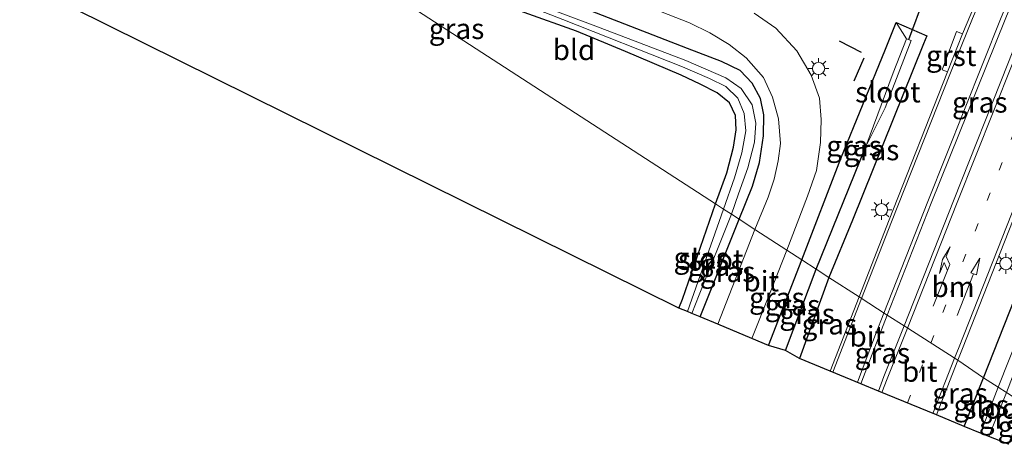
# Model space of a CAD drawing. Units: metres. Extents: x 99999 to 110007, y 395857 to 400001.
# Drawn here: x 100987 to 101107, y 396316 to 396367 of the extents above; entities that cross this region are included whole.
import ezdxf
from ezdxf.enums import TextEntityAlignment as Align

# ---------------------------------------------------------------- set-up
doc = ezdxf.new("R2010")
doc.units = ezdxf.units.M
doc.linetypes.add('VW-1-3_STREEP', pattern=[4, 1, -3])
doc.layers.get('0').update_dxf_attribs({"lineweight": 25})
for name, color, linetype in [('B-ME-GW-INSTEEKWATERGANG-L-B1', 10, 'Continuous'), ('B-ME-GW-WATERGANG-GREPPEL-L-B1', 10, 'Continuous'), ('B-ME-IE-TERREINAFSCHEIDING-SCHRIKHEK-L-B1', 10, 'Continuous'), ('B-ME-KG-KADASTRAAL-OPNAMEDTMGRENS-L-B1', 10, 'Continuous'), ('B-ME-KW-DUIKER-L-B1', 10, 'Continuous')]:
    doc.layers.add(name, color=color, linetype=linetype)
for name, color, linetype, lineweight in [('B-ME-IE-GRASLAND-GV-B6', 93, 'Continuous', 18), ('B-ME-IE-GRONDWERKLIJN-GROND_INGERICHT-GV-B6', 253, 'Continuous', 18), ('B-ME-IE-HULPGEOMETRIE-L-B1', 53, 'Continuous', 18), ('B-ME-IE-MEUBILAIR_WEGMEUBILAIR-LICHTMAST-S-B1', 8, 'Continuous', 18), ('B-ME-OG-WATER-GV-B6', 153, 'Continuous', 18), ('B-ME-VH-VERH_SOORT-BITUMEN-GV-B6', 8, 'IE-TERREINAFSCHEIDING-NATUURLIJK-HOUTWAL', 18), ('B-ME-VH-VERH_SOORT-GV-B6', 8, 'Continuous', 18), ('B-ME-VW-MARKERING-13STREEP-045-L-B1', 255, 'VW-1-3_STREEP', 18), ('B-ME-VW-MARKERING-PIJLLI750-S-B1', 7, 'Continuous', 18), ('B-ME-VW-MARKERING-PIJLRD750-S-B1', 7, 'Continuous', 18), ('B-ME-VW-MARKERING-STREEP-015-L-B1', 7, 'Continuous', 18)]:
    doc.layers.add(name, color=color, linetype=linetype, lineweight=lineweight)
doc.styles.add('NLCS-ISO', font='NLCS-ISO.TTF')
doc.linetypes.add('IE-TERREINAFSCHEIDING-NATUURLIJK-HOUTWAL', pattern='A,7,-1.5,[67,NLCS.SHX,S=0.75,R=45,X=0,Y=0],-1.5,7,-1.5,[70,NLCS.SHX,S=0.75,R=0,X=0,Y=0],-1.5', length=20)

# ---------------------------------------------------------------- blocks, each defined once
blk = doc.blocks.new('pijll')
for p, q in [((0, 0, 0.1), (5.45, 0, 0.1)), ((5.7, 1.05, 0.1), (4, 0.75, 0.1)), ((4, 0.75, 0.1), (5.45, 0.75, 0.1)), ((5.45, 0.75, 0.1), (4.7, 0, 0.1)), ((6.2, 0.75, 0.1), (5.45, 0, 0.1)), ((7.5, 0.75, 0.1), (5.7, 1.05, 0.1)), ((7.5, 0.75, 0.1), (6.2, 0.75, 0.1))]:
    blk.add_line(p, q)
blk = doc.blocks.new('pijl')
for p, q in [((0, 0, 0.1), (5.45, 0, 0.1)), ((7.5, 0, 0.1), (5.45, 0.375, 0.1)), ((5.45, 0.375, 0.1), (5.45, -0.375, 0.1)), ((5.45, -0.375, 0.1), (7.5, 0, 0.1))]:
    blk.add_line(p, q)
blk = doc.blocks.new('lantaarnpaal')
for p, q in [((0, 0.75), (0, 1.25)), ((-0.75, 0), (-1.25, 0)), ((-0.88, 0.88), (-0.53, 0.53)), ((0.53, 0.53), (0.88, 0.88)), ((0.75, 0), (1.25, 0)), ((-0.53, -0.53), (-0.88, -0.88)), ((0, -0.75), (0, -1.25)), ((0.53, -0.53), (0.88, -0.88))]:
    blk.add_line(p, q)
blk.add_circle((0, 0), 0.75)

msp = doc.modelspace()

# ---------------------------------------------------------------- linework, layer by layer
at = {"layer": 'B-ME-GW-INSTEEKWATERGANG-L-B1'}
for points in [[(101101.718, 396317.702, 6.656), (101104.075, 396323.632, 6.618), (101114.134, 396349.127, 6.643), (101123.709, 396373.131, 6.713), (101132.563, 396396.595, 6.743), (101142.111, 396420.701, 6.798), (101150.566, 396441.833, 6.743), (101158.78, 396463.063, 6.743), (101163.841, 396476.689, 6.813), (101164.597, 396478.021, 6.853), (101165.604, 396479.016, 6.908), (101166.551, 396479.467, 6.908), (101167.917, 396479.503, 6.903), (101169.233, 396478.864, 6.903)], [(101069.557, 396331.026, 7.315), (101074.305, 396342.922, 7.303), (101075.917, 396346.965, 7.303), (101076.789, 396349.854, 7.308), (101077.246, 396353.091, 7.328), (101077.302, 396355.643, 7.353), (101076.91, 396357.645, 7.343), (101075.89, 396359.521, 7.303), (101074.424, 396361.038, 7.278), (101072.154, 396362.127, 7.273), (101067.99, 396363.743, 7.208), (101054.167, 396369.09, 7.108), (101042.744, 396373.679, 7.003), (101033.701, 396377.222, 6.893), (101026.097, 396380.374, 6.813), (101019.556, 396383.482, 6.788), (101010.743, 396387.895, 6.743), (101003.467, 396391.902, 6.698), (100996.995, 396396.082, 6.638), (100988.684, 396402.125, 6.503), (100981.635, 396407.474, 6.628)], [(101066.956, 396332.109, 6.935), (101067.378, 396333.205, 6.934), (101071.406, 396344.8, 6.883), (101072.773, 396348.575, 6.883), (101073.595, 396351.706, 7.053), (101073.945, 396353.809, 7.118), (101073.844, 396355.577, 7.233), (101073.1, 396357.122, 7.253), (101071.613, 396358.309, 7.243), (101069.539, 396359.369, 7.158), (101067.212, 396360.47, 7.053), (101060.459, 396363.36, 6.788), (101054.481, 396365.82, 6.733), (101048.094, 396368.092, 6.728), (101039.776, 396371.34, 6.658), (101029.01, 396375.481, 6.638), (101017.416, 396380.512, 6.678), (101012.272, 396383.117, 6.973), (100998.654, 396390.151, 6.788), (100992.325, 396394.421, 6.538), (100984.255, 396400.272, 6.478)], [(101077.879, 396327.558, 7.281), (101081.911, 396337.994, 7.257), (101086.681, 396350.315, 7.152), (101092.129, 396363.652, 7.057), (101093.432, 396366.876, 7.034), (101097.162, 396365.286, 7.023), (101096.761, 396364.28, 7.022), (101088.12, 396342.83, 6.987), (101085.21, 396335.855, 6.977), (101081.652, 396325.985, 7.073)]]:
    msp.add_polyline3d(points, dxfattribs=at)
at = {"layer": 'B-ME-GW-WATERGANG-GREPPEL-L-B1'}
msp.add_polyline3d([(101079.925, 396326.952, 6.123), (101083.688, 396336.842, 6.123), (101089.721, 396351.796, 6.123)], dxfattribs=at)
at = {"layer": 'B-ME-IE-GRASLAND-GV-B6'}
for points in [[(101104.075, 396323.632, 6.618), (101114.134, 396349.127, 6.643), (101123.709, 396373.131, 6.713), (101132.563, 396396.595, 6.743), (101142.111, 396420.701, 6.798), (101150.566, 396441.833, 6.743), (101158.78, 396463.063, 6.743), (101163.841, 396476.689, 6.813), (101164.597, 396478.021, 6.853), (101165.604, 396479.016, 6.908), (101166.551, 396479.467, 6.908), (101167.917, 396479.503, 6.903), (101169.233, 396478.864, 6.903)], [(101163.841, 396476.689, 6.813), (101158.78, 396463.063, 6.743), (101150.566, 396441.833, 6.743), (101142.111, 396420.701, 6.798), (101132.563, 396396.595, 6.743), (101123.709, 396373.131, 6.713), (101114.134, 396349.127, 6.643), (101104.075, 396323.632, 6.618), (101100.923, 396325.753, 7.022), (101101.49, 396327.204, 7.026), (101110.22, 396349.371, 7.06), (101119.072, 396371.732, 7.086), (101123.488, 396383.039, 7.123), (101125.377, 396386.19, 7.109), (101127.004, 396389.429, 7.098), (101129.733, 396396.348, 7.112), (101131.355, 396400.987, 7.122), (101132.887, 396406.767, 7.162), (101139.304, 396422.916, 7.113), (101145.527, 396438.76, 7.118), (101151.618, 396454.204, 7.104), (101161.244, 396478.554, 7.095)], [(101166.469, 396476.899, 5.448), (101159.104, 396458.186, 5.448), (101150.452, 396435.289, 5.448), (101139.785, 396408.311, 5.448), (101128.195, 396378.688, 5.448), (101116.651, 396349.658, 5.448), (101105.863, 396322.474, 5.448), (101104.075, 396323.632, 6.618)], [(100981.635, 396407.474, 6.628), (100988.684, 396402.125, 6.503), (100996.995, 396396.082, 6.638), (101003.467, 396391.902, 6.698), (101010.743, 396387.895, 6.743), (101019.556, 396383.482, 6.788), (101026.097, 396380.374, 6.813), (101033.701, 396377.222, 6.893), (101042.744, 396373.679, 7.003), (101054.167, 396369.09, 7.108), (101067.99, 396363.743, 7.208), (101072.154, 396362.127, 7.273), (101074.424, 396361.038, 7.278), (101075.89, 396359.521, 7.303), (101076.91, 396357.645, 7.343), (101077.302, 396355.643, 7.353), (101077.246, 396353.091, 7.328), (101076.789, 396349.854, 7.308), (101075.917, 396346.965, 7.303), (101074.305, 396342.922, 7.303), (101073.34, 396343.547, 6.283)], [(101073.34, 396343.547, 6.283), (101074.224, 396346.02, 6.283), (101075.33, 396349.199, 6.283), (101076.151, 396352.33, 6.283), (101076.307, 396354.611, 6.283), (101075.864, 396356.856, 6.283), (101074.544, 396358.843, 6.283), (101072.66, 396360.155, 6.278), (101067.776, 396362.255, 6.278), (101056.482, 396366.555, 6.088), (101047.046, 396370.156, 5.923), (101038.027, 396373.557, 5.848), (101029.907, 396377.18, 5.848), (101023.323, 396379.994, 5.848), (101016.182, 396383.282, 5.848), (101010.856, 396385.981, 5.848), (101004.098, 396389.559, 5.818), (100997.44, 396393.783, 5.568), (100989.851, 396399.233, 5.508), (100983.346, 396404.051, 5.518)], [(101094.383, 396329.94, 7.168), (101092.334, 396331.244, 7.183), (101097.693, 396344.901, 7.219), (101106.711, 396367.248, 7.237), (101112.909, 396382.563, 7.265), (101113.759, 396384.399, 7.269), (101114.698, 396384.03, 7.266), (101114.891, 396383.174, 7.249), (101114.729, 396381.968, 7.233), (101114.072, 396379.914, 7.232), (101112.299, 396375.335, 7.209), (101107.101, 396362.042, 7.212), (101100.417, 396345.189, 7.222), (101094.383, 396329.94, 7.168)], [(101055.954, 396371.668, 7.148), (101068.232, 396366.859, 7.328), (101070.725, 396365.64, 7.338), (101073.073, 396364.208, 7.363), (101075.151, 396362.568, 7.358), (101077.247, 396360.192, 7.358), (101078.35, 396357.797, 7.358), (101079.083, 396355.17, 7.358), (101079.31, 396352.153, 7.333), (101079.033, 396350.029, 7.303), (101078.542, 396347.794, 7.293), (101077.816, 396345.633, 7.288), (101076.204, 396341.691, 7.283), (101074.305, 396342.922, 7.303), (101075.917, 396346.965, 7.303), (101076.789, 396349.854, 7.308), (101077.246, 396353.091, 7.328), (101077.302, 396355.643, 7.353), (101076.91, 396357.645, 7.343), (101075.89, 396359.521, 7.303), (101074.424, 396361.038, 7.278), (101072.154, 396362.127, 7.273), (101067.99, 396363.743, 7.208), (101054.167, 396369.09, 7.108)], [(101103.982, 396371.4, 7.133), (101101.508, 396365.524, 7.154), (101100.769, 396365.814, 7.125), (101099.029, 396361.141, 7.154), (101099.675, 396360.865, 7.158), (101092.567, 396342.858, 7.141), (101088.905, 396333.461, 7.14)], [(101052.806, 396367.246, 6.073), (101067.387, 396361.478, 6.283), (101070.671, 396360.076, 6.283), (101072.658, 396359.087, 6.283), (101074.139, 396357.669, 6.283), (101074.887, 396355.801, 6.283), (101075.122, 396353.678, 6.283), (101074.62, 396351.022, 6.283), (101073.706, 396347.988, 6.283), (101072.393, 396344.161, 6.283), (101071.406, 396344.8, 6.883), (101072.773, 396348.575, 6.883), (101073.595, 396351.706, 7.053), (101073.945, 396353.809, 7.118), (101073.844, 396355.577, 7.233), (101073.1, 396357.122, 7.253), (101071.613, 396358.309, 7.243), (101069.539, 396359.369, 7.158), (101067.212, 396360.47, 7.053), (101060.459, 396363.36, 6.788), (101054.481, 396365.82, 6.733), (101048.094, 396368.092, 6.728)], [(101088.905, 396333.461, 7.14), (101085.21, 396335.855, 6.977), (101088.12, 396342.83, 6.987), (101096.761, 396364.28, 7.022), (101097.162, 396365.286, 7.023), (101093.432, 396366.876, 7.034), (101092.129, 396363.652, 7.057), (101086.681, 396350.315, 7.152), (101081.911, 396337.994, 7.257), (101080.088, 396339.175, 7.318), (101082.626, 396345.729, 7.323), (101083.729, 396348.867, 7.333), (101084.212, 396352.259, 7.323), (101084.303, 396355.09, 7.323), (101084.097, 396357.667, 7.368), (101083.071, 396360.487, 7.403), (101081.3, 396363.421, 7.383), (101078.742, 396366.216, 7.333), (101076.105, 396368.032, 7.323)], [(101083.688, 396336.842, 6.123), (101081.911, 396337.994, 7.257), (101086.681, 396350.315, 7.152), (101092.129, 396363.652, 7.057), (101093.432, 396366.876, 7.034), (101094.673, 396364.894, 6.021), (101093.053, 396360.77, 6.018), (101089.721, 396351.796, 6.123), (101083.688, 396336.842, 6.123)], [(101085.21, 396335.855, 6.977), (101083.688, 396336.842, 6.123), (101089.721, 396351.796, 6.123), (101092.068, 396356.516, 6.123), (101095.265, 396364.708, 6.123), (101094.673, 396364.894, 6.021), (101093.432, 396366.876, 7.034), (101097.162, 396365.286, 7.023), (101096.761, 396364.28, 7.022), (101088.12, 396342.83, 6.987), (101085.21, 396335.855, 6.977)], [(101072.393, 396344.161, 6.283), (101067.986, 396331.68, 6.283), (101066.956, 396332.109, 6.935), (101067.378, 396333.205, 6.934), (101071.406, 396344.8, 6.883), (101072.393, 396344.161, 6.283)], [(101074.305, 396342.922, 7.303), (101069.557, 396331.026, 7.315), (101068.525, 396331.456, 6.285), (101069.402, 396333.729, 6.303), (101073.34, 396343.547, 6.283), (101074.305, 396342.922, 7.303)], [(101076.204, 396341.691, 7.283), (101071.674, 396330.143, 7.343), (101069.557, 396331.026, 7.315), (101074.305, 396342.922, 7.303), (101076.204, 396341.691, 7.283)], [(101081.911, 396337.994, 7.257), (101077.879, 396327.558, 7.281), (101075.844, 396328.406, 7.414), (101077.993, 396333.787, 7.44), (101080.088, 396339.175, 7.318), (101081.911, 396337.994, 7.257)], [(101083.688, 396336.842, 6.123), (101079.925, 396326.952, 6.123), (101077.879, 396327.558, 7.281), (101081.911, 396337.994, 7.257), (101083.688, 396336.842, 6.123)], [(101085.21, 396335.855, 6.977), (101081.652, 396325.985, 7.073), (101079.925, 396326.952, 6.123), (101083.688, 396336.842, 6.123), (101085.21, 396335.855, 6.977)], [(101088.905, 396333.461, 7.14), (101085.391, 396324.442, 7.139), (101081.652, 396325.985, 7.073), (101085.21, 396335.855, 6.977), (101088.905, 396333.461, 7.14)], [(101094.383, 396329.94, 7.168), (101091.939, 396323.764, 7.146), (101091.283, 396322.009, 7.141), (101089.116, 396322.904, 7.143), (101091.351, 396328.739, 7.176), (101092.334, 396331.244, 7.183), (101094.383, 396329.94, 7.168)], [(101104.075, 396323.632, 6.618), (101101.718, 396317.702, 6.656), (101098.326, 396319.102, 7.001), (101100.923, 396325.753, 7.022), (101104.075, 396323.632, 6.618)], [(101104.075, 396323.632, 6.618), (101105.863, 396322.474, 5.448), (101103.717, 396316.894, 5.448), (101101.718, 396317.702, 6.656), (101104.075, 396323.632, 6.618)], [(101109.024, 396320.425, 7.143), (101107.111, 396315.521, 7.27), (101104.724, 396316.487, 5.561), (101106.87, 396321.82, 5.448), (101109.024, 396320.425, 7.143)]]:
    msp.add_polyline3d(points, dxfattribs=at)
at = {"layer": 'B-ME-IE-GRONDWERKLIJN-GROND_INGERICHT-GV-B6'}
for points in [[(101071.406, 396344.8, 6.883), (101067.378, 396333.205, 6.934), (101066.956, 396332.109, 6.935), (100966.928, 396381.614, 6.91), (100960.759, 396405.346, 7.084), (100956.95, 396418.963, 7.057), (100978.133, 396405.237, 7.025), (100984.255, 396400.272, 6.478), (100992.325, 396394.421, 6.538), (100998.654, 396390.151, 6.788), (101012.272, 396383.117, 6.973), (101071.406, 396344.8, 6.883)], [(101012.272, 396383.117, 6.973), (101017.416, 396380.512, 6.678), (101029.01, 396375.481, 6.638), (101039.776, 396371.34, 6.658), (101048.094, 396368.092, 6.728), (101054.481, 396365.82, 6.733), (101060.459, 396363.36, 6.788), (101067.212, 396360.47, 7.053), (101069.539, 396359.369, 7.158), (101071.613, 396358.309, 7.243), (101073.1, 396357.122, 7.253), (101073.844, 396355.577, 7.233), (101073.945, 396353.809, 7.118), (101073.595, 396351.706, 7.053), (101072.773, 396348.575, 6.883), (101071.406, 396344.8, 6.883), (101012.272, 396383.117, 6.973)]]:
    msp.add_polyline3d(points, dxfattribs=at)
at = {"layer": 'B-ME-IE-HULPGEOMETRIE-L-B1'}
msp.add_line((101094.673, 396364.894, 6.021), (101093.432, 396366.876, 7.034), dxfattribs=at)
msp.add_polyline3d([(101106.87, 396321.82, 5.448), (101105.863, 396322.474, 5.448), (101104.075, 396323.632, 6.618), (101100.923, 396325.753, 7.022), (101094.383, 396329.94, 7.168), (101092.334, 396331.244, 7.183), (101088.905, 396333.461, 7.14), (101085.21, 396335.855, 6.977), (101083.688, 396336.842, 6.123), (101081.911, 396337.994, 7.257), (101080.088, 396339.175, 7.318), (101076.204, 396341.691, 7.283), (101074.305, 396342.922, 7.303), (101073.34, 396343.547, 6.283), (101072.393, 396344.161, 6.283), (101071.406, 396344.8, 6.883), (101012.272, 396383.117, 6.973), (101004.592, 396388.093, 5.763), (100986.077, 396400.09, 5.473)], dxfattribs=at)
at = {"layer": 'B-ME-IE-TERREINAFSCHEIDING-SCHRIKHEK-L-B1'}
for p, q in [((101089.188, 396363.23, 7.326), (101086.503, 396364.603, 7.419)), ((101089.484, 396362.537, 7.284), (101088.268, 396359.756, 7.283))]:
    msp.add_line(p, q, dxfattribs=at)
at = {"layer": 'B-ME-KG-KADASTRAAL-OPNAMEDTMGRENS-L-B1'}
msp.add_polyline3d([(101107.111, 396315.521, 7.27), (101104.724, 396316.487, 5.561), (101103.717, 396316.894, 5.448), (101101.718, 396317.702, 6.656), (101098.326, 396319.102, 7.001), (101091.283, 396322.009, 7.141), (101089.116, 396322.904, 7.143), (101085.391, 396324.442, 7.139), (101081.652, 396325.985, 7.073), (101079.925, 396326.952, 6.123), (101077.879, 396327.558, 7.281), (101075.844, 396328.406, 7.414), (101071.674, 396330.143, 7.343), (101069.557, 396331.026, 7.315), (101068.525, 396331.456, 6.285), (101067.986, 396331.68, 6.283), (101066.956, 396332.109, 6.935), (100966.928, 396381.614, 6.91)], dxfattribs=at)
at = {"layer": 'B-ME-KW-DUIKER-L-B1'}
msp.add_line((101094.975, 396364.839, 6.11), (101098.369, 396373.888, 6.208), dxfattribs=at)
at = {"layer": 'B-ME-OG-WATER-GV-B6'}
for points in [[(101111.134, 396332.943, 5.448), (101106.87, 396321.82, 5.448), (101105.863, 396322.474, 5.448), (101116.651, 396349.658, 5.448), (101128.195, 396378.688, 5.448), (101139.785, 396408.311, 5.448), (101150.452, 396435.289, 5.448), (101159.104, 396458.186, 5.448), (101166.469, 396476.899, 5.448), (101166.936, 396477.332, 5.448), (101167.332, 396477.315, 5.448), (101167.89, 396476.989, 5.448), (101168.074, 396476.391, 5.448), (101167.057, 396473.693, 5.448), (101158.428, 396452.556, 5.448), (101147.843, 396425.317, 5.448), (101135.984, 396395.381, 5.448), (101124.385, 396365.999, 5.448), (101111.134, 396332.943, 5.448)], [(100983.346, 396404.051, 5.518), (100989.851, 396399.233, 5.508), (100997.44, 396393.783, 5.568), (101004.098, 396389.559, 5.818), (101010.856, 396385.981, 5.848), (101016.182, 396383.282, 5.848), (101023.323, 396379.994, 5.848), (101029.907, 396377.18, 5.848), (101038.027, 396373.557, 5.848), (101047.046, 396370.156, 5.923), (101056.482, 396366.555, 6.088), (101067.776, 396362.255, 6.278), (101072.66, 396360.155, 6.278), (101074.544, 396358.843, 6.283), (101075.864, 396356.856, 6.283), (101076.307, 396354.611, 6.283), (101076.151, 396352.33, 6.283), (101075.33, 396349.199, 6.283), (101074.224, 396346.02, 6.283), (101073.34, 396343.547, 6.283)], [(101073.34, 396343.547, 6.283), (101072.393, 396344.161, 6.283), (101073.706, 396347.988, 6.283), (101074.62, 396351.022, 6.283), (101075.122, 396353.678, 6.283), (101074.887, 396355.801, 6.283), (101074.139, 396357.669, 6.283), (101072.658, 396359.087, 6.283), (101070.671, 396360.076, 6.283), (101067.387, 396361.478, 6.283), (101052.806, 396367.246, 6.073), (101034.92, 396374.235, 5.873), (101025.873, 396377.844, 5.853), (101018.492, 396381.123, 5.773), (101011.589, 396384.378, 5.763), (101004.592, 396388.093, 5.763), (100986.077, 396400.09, 5.473)], [(101089.721, 396351.796, 6.123), (101093.053, 396360.77, 6.018), (101094.673, 396364.894, 6.021), (101095.265, 396364.708, 6.123), (101092.068, 396356.516, 6.123), (101089.721, 396351.796, 6.123)], [(101073.34, 396343.547, 6.283), (101069.402, 396333.729, 6.303), (101068.525, 396331.456, 6.285), (101067.986, 396331.68, 6.283), (101072.393, 396344.161, 6.283), (101073.34, 396343.547, 6.283)], [(101106.87, 396321.82, 5.448), (101104.724, 396316.487, 5.561), (101103.717, 396316.894, 5.448), (101105.863, 396322.474, 5.448), (101106.87, 396321.82, 5.448)]]:
    msp.add_polyline3d(points, dxfattribs=at)
at = {"layer": 'B-ME-VH-VERH_SOORT-BITUMEN-GV-B6'}
for points in [[(101076.105, 396368.032, 7.323), (101078.742, 396366.216, 7.333), (101081.3, 396363.421, 7.383), (101083.071, 396360.487, 7.403), (101084.097, 396357.667, 7.368), (101084.303, 396355.09, 7.323), (101084.212, 396352.259, 7.323), (101083.729, 396348.867, 7.333), (101082.626, 396345.729, 7.323), (101080.088, 396339.175, 7.318), (101076.204, 396341.691, 7.283), (101077.816, 396345.633, 7.288), (101078.542, 396347.794, 7.293), (101079.033, 396350.029, 7.303), (101079.31, 396352.153, 7.333), (101079.083, 396355.17, 7.358), (101078.35, 396357.797, 7.358), (101077.247, 396360.192, 7.358), (101075.151, 396362.568, 7.358), (101073.073, 396364.208, 7.363), (101070.725, 396365.64, 7.338), (101068.232, 396366.859, 7.328), (101055.954, 396371.668, 7.148)], [(101106.711, 396367.248, 7.237), (101097.693, 396344.901, 7.219), (101092.334, 396331.244, 7.183), (101088.905, 396333.461, 7.14), (101092.567, 396342.858, 7.141), (101099.675, 396360.865, 7.158), (101101.508, 396365.524, 7.154), (101103.982, 396371.4, 7.133)], [(101110.22, 396349.371, 7.06), (101101.49, 396327.204, 7.026), (101100.923, 396325.753, 7.022), (101094.383, 396329.94, 7.168), (101100.417, 396345.189, 7.222), (101107.101, 396362.042, 7.212)], [(101080.088, 396339.175, 7.318), (101077.993, 396333.787, 7.44), (101075.844, 396328.406, 7.414), (101071.674, 396330.143, 7.343), (101076.204, 396341.691, 7.283), (101080.088, 396339.175, 7.318)], [(101092.334, 396331.244, 7.183), (101091.351, 396328.739, 7.176), (101089.116, 396322.904, 7.143), (101085.391, 396324.442, 7.139), (101088.905, 396333.461, 7.14), (101092.334, 396331.244, 7.183)], [(101100.923, 396325.753, 7.022), (101098.326, 396319.102, 7.001), (101091.283, 396322.009, 7.141), (101091.939, 396323.764, 7.146), (101094.383, 396329.94, 7.168), (101100.923, 396325.753, 7.022)]]:
    msp.add_polyline3d(points, dxfattribs=at)
at = {"layer": 'B-ME-VH-VERH_SOORT-GV-B6'}
msp.add_polyline3d([(101099.675, 396360.865, 7.158), (101099.029, 396361.141, 7.154), (101100.769, 396365.814, 7.125), (101101.508, 396365.524, 7.154), (101099.675, 396360.865, 7.158)], dxfattribs=at)
at = {"layer": 'B-ME-VW-MARKERING-13STREEP-045-L-B1'}
msp.add_polyline3d([(101094.788, 396320.562, 7.084), (101097.657, 396327.844, 7.102), (101100.098, 396334.042, 7.118), (101108.893, 396356.352, 7.158)], dxfattribs=at)
at = {"layer": 'B-ME-VW-MARKERING-STREEP-015-L-B1'}
for points in [[(101085.704, 396324.312, 7.145), (101089.201, 396333.27, 7.148), (101092.85, 396342.617, 7.152), (101100.028, 396360.743, 7.163), (101102.714, 396367.393, 7.156), (101104.383, 396371.288, 7.154), (101105.063, 396373.32, 7.147), (101105.421, 396375.432, 7.139), (101105.45, 396377.574, 7.132), (101105.133, 396379.765, 7.112), (101104.471, 396381.877, 7.093), (101103.481, 396383.857, 7.073), (101102.594, 396385.407, 7.046), (101101.531, 396386.842, 7.019), (101100.306, 396388.141, 6.992), (101098.427, 396389.648, 6.968), (101096.332, 396390.838, 6.944), (101092.585, 396392.401, 6.943)], [(101112.802, 396374.904, 7.205), (101114.891, 396380.064, 7.23), (101115.372, 396381.475, 7.239), (101115.527, 396382.958, 7.248), (101115.365, 396384.36, 7.265), (101114.911, 396385.697, 7.282), (101114.336, 396386.941, 7.288), (101106.201, 396367.486, 7.234), (101097.286, 396345.096, 7.21), (101091.931, 396331.504, 7.181), (101090.91, 396328.913, 7.176), (101088.697, 396323.077, 7.149)], [(101091.685, 396321.843, 7.143), (101092.33, 396323.514, 7.147), (101094.785, 396329.683, 7.168), (101100.871, 396344.973, 7.22), (101107.574, 396361.782, 7.214), (101112.579, 396374.332, 7.209)], [(101118.649, 396371.923, 7.102), (101109.83, 396349.531, 7.085), (101101.083, 396327.409, 7.043), (101100.532, 396326.003, 7.039), (101097.897, 396319.279, 7.019)]]:
    msp.add_polyline3d(points, dxfattribs=at)

# ---------------------------------------------------------------- block references
at = {"layer": 'B-ME-IE-MEUBILAIR_WEGMEUBILAIR-LICHTMAST-S-B1', "rotation": 90}
for p in [(101083.969, 396361.291, 7.261), (101091.635, 396344.091, 7.113), (101106.804, 396337.538, 7.064)]:
    msp.add_blockref('lantaarnpaal', p, dxfattribs=at)
at = {"layer": 'B-ME-VW-MARKERING-PIJLLI750-S-B1', "rotation": 68.33420731}
msp.add_blockref('pijll', (101097.943, 396332.335, 7.146), dxfattribs=at)
at = {"layer": 'B-ME-VW-MARKERING-PIJLRD750-S-B1', "rotation": 68.51607455999999}
msp.add_blockref('pijl', (101100.865, 396331.214, 7.087), dxfattribs=at)

# ---------------------------------------------------------------- texts
at = {"layer": 'B-ME-IE-GRASLAND-GV-B6', "ltscale": 0.2, "style": 'NLCS-ISO'}
for p in [(101039.857, 396366.127), (101103.6125, 396357.1695), (101088.292, 396351.859), (101090.425, 396351.3655), (101069.6745, 396338.24), (101071.415, 396337.2865), (101072.8805, 396336.5325), (101078.8775, 396333.3665), (101080.7835, 396332.473), (101082.5675, 396331.4135), (101085.2785, 396330.1485), (101091.7495, 396326.6265), (101101.2005, 396321.7275), (101103.7905, 396320.263), (101106.874, 396318.6705), (101109.158, 396317.682)]:
    msp.add_text('gras', height=2.5, dxfattribs=at).set_placement(p, align=Align.MIDDLE_CENTER)
at = {"layer": 'B-ME-IE-GRONDWERKLIJN-GROND_INGERICHT-GV-B6', "ltscale": 0.2, "style": 'NLCS-ISO'}
msp.add_text('bld', height=2.5, dxfattribs=at).set_placement((101054.1651, 396363.5633), align=Align.MIDDLE_CENTER)
at = {"layer": 'B-ME-OG-WATER-GV-B6', "ltscale": 0.2, "style": 'NLCS-ISO'}
for p in [(101092.4168, 396358.4133), (101070.831, 396338.02), (101105.6088, 396319.899)]:
    msp.add_text('sloot', height=2.5, dxfattribs=at).set_placement(p, align=Align.MIDDLE_CENTER)
at = {"layer": 'B-ME-VH-VERH_SOORT-BITUMEN-GV-B6', "ltscale": 0.2, "style": 'NLCS-ISO'}
for p in [(101076.9818, 396335.3962), (101089.9052, 396328.6723), (101096.2962, 396324.3868)]:
    msp.add_text('bit', height=2.5, dxfattribs=at).set_placement(p, align=Align.MIDDLE_CENTER)
at = {"layer": 'B-ME-VH-VERH_SOORT-GV-B6', "ltscale": 0.2, "style": 'NLCS-ISO'}
msp.add_text('grst', height=2.5, dxfattribs=at).set_placement((101100.1312, 396362.8418), align=Align.MIDDLE_CENTER)
at = {"layer": 'B-ME-VW-MARKERING-13STREEP-045-L-B1', "ltscale": 0.2, "style": 'NLCS-ISO'}
msp.add_text('bm', height=2.5, dxfattribs=at).set_placement((101100.359, 396334.7), align=Align.MIDDLE_CENTER)

doc.saveas('drawing.dxf')
